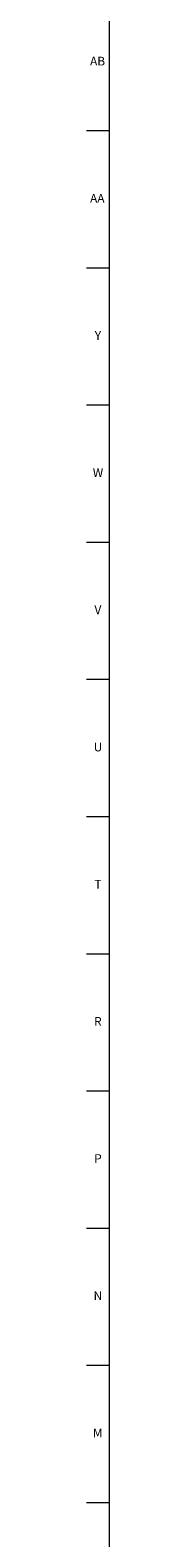
# Model space of a CAD drawing. Units: inches. Extents: x 0 to 90, y 0 to 120.
# Drawn here: x 0 to 0, y 22 to 44 of the extents above; entities that cross this region are included whole.
import ezdxf

# ---------------------------------------------------------------- set-up
doc = ezdxf.new("R2010")
doc.units = ezdxf.units.IN
doc.header["$MEASUREMENT"] = 0
doc.linetypes.add('SLD-Solid', pattern=[0])
doc.layers.add('TITLE', color=8, linetype='SLD-Solid')
doc.styles.add('SLDTEXTSTYLE1', font='GOTHIC.TTF', dxfattribs={"width": 0.913})

msp = doc.modelspace()

# ---------------------------------------------------------------- linework, layer by layer
at = {"layer": 'TITLE', "linetype": 'SLD-Solid', "lineweight": 18}
for p, q in [((0.5, 0.5), (0.5, 119.5)), ((0.5, 42.2834646), (0.1653543, 42.2834646)), ((0.5, 40.3149606), (0.1653543, 40.3149606)), ((0.5, 38.3464567), (0.1653543, 38.3464567)), ((0.5, 36.3779528), (0.1653543, 36.3779528)), ((0.5, 34.4094488), (0.1653543, 34.4094488)), ((0.5, 32.4409449), (0.1653543, 32.4409449)), ((0.5, 30.4724409), (0.1653543, 30.4724409)), ((0.5, 28.503937), (0.1653543, 28.503937)), ((0.5, 26.5354331), (0.1653543, 26.5354331)), ((0.5, 24.5669291), (0.1653543, 24.5669291)), ((0.5, 22.5984252), (0.1653543, 22.5984252))]:
    msp.add_line(p, q, dxfattribs=at)

# ---------------------------------------------------------------- texts
at = {"layer": 'TITLE', "char_height": 0.125, "attachment_point": 2, "style": 'SLDTEXTSTYLE1'}
for s, insert in [('AB', (0.3267021, 43.3475945)), ('AA', (0.3225788, 41.3790905)), ('Y', (0.3321997, 39.4105866)), ('W', (0.3327784, 37.4420827)), ('V', (0.330753, 35.4735787)), ('U', (0.3328508, 33.5050748)), ('T', (0.332301, 31.5365709)), ('R', (0.3309266, 29.5680669)), ('P', (0.3321997, 27.599563)), ('N', (0.3315342, 25.631059)), ('M', (0.3283224, 23.6625551))]:
    msp.add_mtext(s, dxfattribs=dict(at, insert=insert))

doc.saveas('drawing.dxf')
